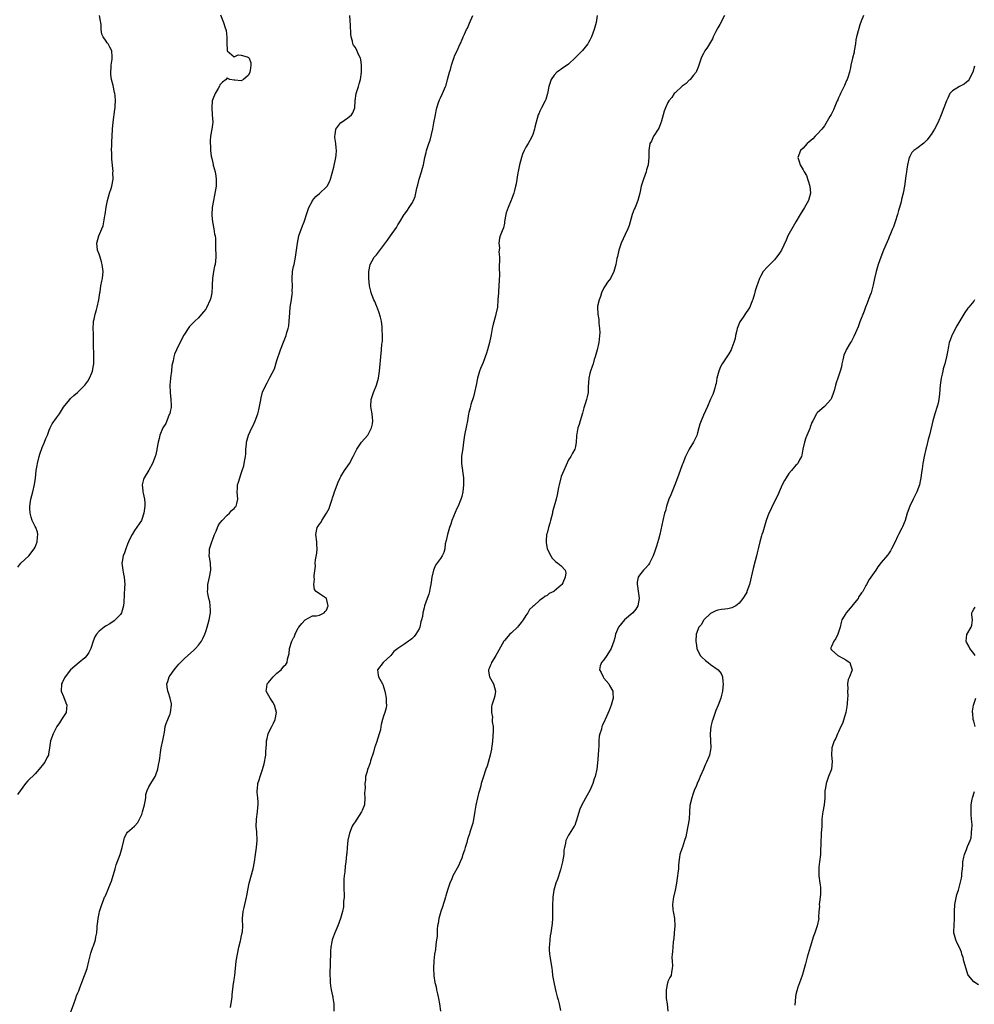
# Model space of a CAD drawing. Units: inches. Extents: x 2592000 to 2595000, y 1524000 to 1527000.
# Drawn here: x 2592909 to 2593177, y 1525215 to 1525492 of the extents above; entities that cross this region are included whole.
import ezdxf

# ---------------------------------------------------------------- set-up
doc = ezdxf.new("R2010")
doc.units = ezdxf.units.IN
doc.header["$MEASUREMENT"] = 0
doc.layers.add('LD25921524_10ft', color=63, linetype='Continuous')

msp = doc.modelspace()

# ---------------------------------------------------------------- linework, layer by layer
at = {"layer": 'LD25921524_10ft'}
for points, elevation in [([(2592965.17, 1525493.17), (2592966, 1525491), (2592966.51, 1525489.49), (2592966.69, 1525489), (2592966.76, 1525488.76), (2592966.91, 1525486.91), (2592966.89, 1525484.89), (2592967, 1525483.51), (2592967.05, 1525483.05), (2592969, 1525481.37), (2592970.11, 1525481.89), (2592971, 1525481.78), (2592972.67, 1525481.33), (2592973, 1525481.21), (2592973.17, 1525481), (2592973.64, 1525479.65), (2592973.73, 1525479), (2592973.53, 1525477.53), (2592973.41, 1525477), (2592973, 1525476.17), (2592971.65, 1525475), (2592971, 1525474.63), (2592969.19, 1525474.81), (2592969, 1525474.77), (2592967.81, 1525475), (2592967.23, 1525475.23), (2592967, 1525475.42), (2592966.71, 1525475), (2592965.75, 1525474.25), (2592965, 1525473.47), (2592964.86, 1525473.14), (2592964.47, 1525472.47), (2592963.66, 1525471), (2592963, 1525469.46), (2592962.84, 1525469), (2592962.68, 1525467), (2592962.85, 1525465), (2592962.95, 1525463), (2592962.74, 1525461), (2592962.38, 1525459), (2592962.23, 1525457.77), (2592962.21, 1525457), (2592962.32, 1525456.32), (2592962.35, 1525455), (2592962.56, 1525453.44), (2592962.73, 1525452.73), (2592963.09, 1525451.09), (2592963.12, 1525450.88), (2592963.61, 1525449), (2592963.84, 1525447.84), (2592963.93, 1525447), (2592963.9, 1525446.1), (2592963.9, 1525445), (2592963.51, 1525442.49), (2592963.19, 1525441), (2592962.84, 1525439), (2592962.71, 1525437), (2592962.72, 1525436.72), (2592962.89, 1525435), (2592963.28, 1525433), (2592963.48, 1525431.48), (2592963.62, 1525431), (2592963.73, 1525430.27), (2592963.74, 1525429), (2592963.7, 1525427.7), (2592963.78, 1525427), (2592963.85, 1525426.15), (2592963.83, 1525425), (2592963.64, 1525423), (2592963.47, 1525422.53), (2592963.21, 1525421), (2592962.91, 1525419), (2592962.8, 1525417.2), (2592962.82, 1525416.82), (2592962.73, 1525415), (2592962.41, 1525413.59), (2592962.29, 1525413), (2592961.22, 1525410.78), (2592961, 1525410.41), (2592960.36, 1525409.64), (2592959.79, 1525409), (2592959, 1525408), (2592957.93, 1525407), (2592957, 1525406.09), (2592956.47, 1525405.53), (2592956.03, 1525405), (2592955, 1525403.41), (2592954.77, 1525403), (2592952.8, 1525399), (2592952.23, 1525397.77), (2592952, 1525397), (2592951.82, 1525395.82), (2592951.48, 1525394.52), (2592951.33, 1525393), (2592951.1, 1525391.1), (2592951.07, 1525390.93), (2592950.92, 1525389), (2592950.97, 1525387), (2592951.22, 1525385), (2592951.29, 1525383.29), (2592951.29, 1525383), (2592951.25, 1525382.75), (2592951, 1525381.65), (2592950.87, 1525381), (2592950.75, 1525380.75), (2592950.04, 1525379), (2592949.77, 1525378.23), (2592948.94, 1525377), (2592948.09, 1525375), (2592947.94, 1525374.06), (2592947.61, 1525373), (2592947.26, 1525371), (2592947.2, 1525370.8), (2592946.84, 1525369.16), (2592946.79, 1525369), (2592945.98, 1525367), (2592945, 1525365.14), (2592943.68, 1525363), (2592943.5, 1525362.5), (2592943.1, 1525361), (2592943.33, 1525359.33), (2592943.33, 1525359), (2592943.37, 1525358.62), (2592943.79, 1525357), (2592943.91, 1525355.91), (2592943.91, 1525355), (2592943.62, 1525353), (2592943, 1525351.23), (2592942.89, 1525351), (2592941, 1525348.18), (2592940.27, 1525347), (2592939.84, 1525346.16), (2592939.29, 1525345), (2592939, 1525344.32), (2592938.48, 1525343), (2592938.16, 1525341.84), (2592937.77, 1525341), (2592937.47, 1525339.47), (2592937.41, 1525339), (2592937.64, 1525337), (2592937.89, 1525335.89), (2592938.05, 1525335), (2592938.21, 1525333), (2592938.16, 1525332.16), (2592938, 1525328), (2592937.91, 1525327), (2592937.32, 1525325), (2592937, 1525324.49), (2592935.56, 1525323), (2592935.25, 1525322.75), (2592934.05, 1525321.95), (2592933, 1525321.37), (2592932.77, 1525321.23), (2592932.46, 1525321), (2592931, 1525319.85), (2592930.31, 1525319), (2592929.79, 1525318.21), (2592929.33, 1525317), (2592928.67, 1525315), (2592928.15, 1525313.85), (2592927.56, 1525313), (2592927, 1525312.38), (2592925.42, 1525311), (2592922.99, 1525309), (2592921.43, 1525307), (2592921.28, 1525306.72), (2592920.65, 1525305.35), (2592920.46, 1525305), (2592920.29, 1525303), (2592921, 1525301.43), (2592921.66, 1525299.66), (2592921.93, 1525299), (2592921.88, 1525298.12), (2592921.71, 1525297), (2592920.46, 1525295), (2592919.91, 1525294.09), (2592919.13, 1525293), (2592918.09, 1525291), (2592917.35, 1525289), (2592917.08, 1525287.08), (2592916.79, 1525285.21), (2592916.73, 1525285), (2592916.43, 1525284.43), (2592915.72, 1525283), (2592915, 1525282.05), (2592914.5, 1525281.5), (2592914.11, 1525281), (2592913, 1525279.73), (2592911, 1525277.76), (2592910.28, 1525277), (2592908.08, 1525273.92)], 7900), ([(2592908.13, 1525337.87), (2592909.02, 1525338.98), (2592911.23, 1525341), (2592912.75, 1525343), (2592913, 1525343.5), (2592913.59, 1525345), (2592913.68, 1525346.32), (2592913.82, 1525347), (2592913.69, 1525347.69), (2592913.17, 1525349), (2592913, 1525349.26), (2592912.19, 1525351), (2592911.86, 1525351.86), (2592911.6, 1525353), (2592911.54, 1525354.46), (2592911.48, 1525355), (2592911.77, 1525357), (2592912.05, 1525357.95), (2592912.33, 1525359), (2592912.87, 1525361.13), (2592913.12, 1525362.88), (2592913.35, 1525365), (2592913.58, 1525366.42), (2592913.67, 1525367), (2592914.18, 1525369), (2592914.37, 1525369.63), (2592915, 1525371.46), (2592915.65, 1525373), (2592916, 1525374), (2592916.45, 1525375), (2592917, 1525376.39), (2592917.26, 1525377), (2592917.84, 1525378.16), (2592919, 1525379.84), (2592919.85, 1525381), (2592921, 1525382.86), (2592922.73, 1525385), (2592923, 1525385.29), (2592923.92, 1525386.08), (2592924.94, 1525387), (2592927.02, 1525389), (2592927.81, 1525390.19), (2592928.33, 1525391), (2592929, 1525392.53), (2592929.16, 1525393), (2592929.41, 1525394.59), (2592929.52, 1525395), (2592929.54, 1525395.54), (2592929.55, 1525397), (2592929.48, 1525398.52), (2592929.41, 1525399.41), (2592929.42, 1525401), (2592929.4, 1525403), (2592929.42, 1525403.42), (2592929.35, 1525405), (2592929.4, 1525406.6), (2592929.46, 1525407), (2592929.62, 1525407.62), (2592929.92, 1525409), (2592930.25, 1525410.25), (2592930.5, 1525411), (2592930.95, 1525413.05), (2592931.2, 1525415), (2592931.26, 1525415.26), (2592931.52, 1525417), (2592931.74, 1525418.26), (2592931.94, 1525419), (2592932.13, 1525421), (2592931.87, 1525423), (2592931.72, 1525423.72), (2592931.28, 1525425), (2592931, 1525425.87), (2592930.56, 1525427), (2592930.35, 1525429), (2592930.94, 1525431), (2592931.8, 1525433), (2592932.13, 1525433.87), (2592932.37, 1525435), (2592932.63, 1525436.63), (2592932.71, 1525437), (2592933, 1525439.08), (2592933.4, 1525441), (2592933.96, 1525443), (2592934.37, 1525444.37), (2592934.59, 1525445), (2592934.94, 1525447), (2592934.91, 1525448.91), (2592934.93, 1525449.07), (2592934.62, 1525452.62), (2592934.6, 1525453), (2592934.55, 1525454.55), (2592934.51, 1525455), (2592934.57, 1525456.57), (2592934.56, 1525457), (2592934.57, 1525457.43), (2592934.69, 1525459), (2592934.81, 1525461), (2592934.95, 1525463), (2592935.46, 1525466.54), (2592935.54, 1525467), (2592935.54, 1525467.54), (2592935.61, 1525469), (2592935.5, 1525470.5), (2592935.43, 1525471), (2592935.35, 1525471.35), (2592935, 1525473.27), (2592934.53, 1525475), (2592934.35, 1525476.35), (2592934.31, 1525477), (2592934.41, 1525478.41), (2592934.43, 1525479), (2592934.68, 1525480.68), (2592934.7, 1525481), (2592934.65, 1525481.35), (2592934.6, 1525483), (2592934.07, 1525484.07), (2592933.56, 1525485), (2592933.3, 1525485.3), (2592933, 1525485.78), (2592932.12, 1525487), (2592931.77, 1525487.77), (2592931.59, 1525489), (2592931.61, 1525490.39), (2592931.52, 1525491), (2592931.39, 1525491.39), (2592931.15, 1525493)], 7910), ([(2592922.41, 1525211), (2592923.89, 1525215), (2592924.39, 1525216.39), (2592924.68, 1525217.32), (2592925, 1525218.16), (2592925.26, 1525218.74), (2592925.56, 1525219.56), (2592926.14, 1525221), (2592926.92, 1525223), (2592927.63, 1525225), (2592928.16, 1525227), (2592928.7, 1525229.3), (2592929.24, 1525231), (2592929.39, 1525231.39), (2592929.95, 1525233), (2592930.13, 1525233.87), (2592930.4, 1525235), (2592930.44, 1525236.44), (2592930.47, 1525237), (2592930.55, 1525237.45), (2592930.7, 1525239), (2592931, 1525240.42), (2592931.15, 1525241), (2592931.56, 1525242.44), (2592931.74, 1525243), (2592932.21, 1525244.21), (2592932.55, 1525245), (2592932.74, 1525245.26), (2592933, 1525245.93), (2592933.49, 1525247), (2592933.74, 1525247.74), (2592934.5, 1525249.5), (2592935.52, 1525253), (2592935.82, 1525254.18), (2592936.94, 1525257.06), (2592937.5, 1525259), (2592937.92, 1525261), (2592938.19, 1525261.81), (2592938.76, 1525263), (2592939, 1525263.32), (2592941, 1525264.99), (2592941.93, 1525266.07), (2592942.36, 1525267), (2592943, 1525268.27), (2592943.21, 1525269), (2592943.61, 1525270.39), (2592943.73, 1525271), (2592943.96, 1525271.96), (2592944.11, 1525273), (2592944.13, 1525273.87), (2592944.55, 1525275), (2592945, 1525276.07), (2592945.53, 1525277), (2592946.81, 1525279), (2592947, 1525279.42), (2592947.52, 1525281), (2592947.72, 1525282.28), (2592947.9, 1525283), (2592948.08, 1525284.08), (2592948.14, 1525285), (2592948.24, 1525285.76), (2592948.44, 1525287), (2592948.93, 1525289.07), (2592949.33, 1525291), (2592949.37, 1525291.37), (2592949.62, 1525293), (2592949.87, 1525293.87), (2592950.32, 1525295), (2592951, 1525296.63), (2592951.12, 1525297), (2592951.39, 1525299), (2592951.39, 1525299.39), (2592951.02, 1525301), (2592950.5, 1525302.5), (2592950.3, 1525303), (2592950.15, 1525304.15), (2592950.09, 1525305), (2592950.35, 1525305.65), (2592950.76, 1525307), (2592951, 1525307.38), (2592952.12, 1525309), (2592952.52, 1525309.48), (2592953.45, 1525310.55), (2592953.88, 1525311), (2592955, 1525312.12), (2592955.92, 1525313), (2592957.56, 1525314.44), (2592958.15, 1525315), (2592959, 1525315.91), (2592959.8, 1525317), (2592960.23, 1525317.77), (2592960.74, 1525319), (2592961, 1525319.74), (2592961.39, 1525321), (2592961.96, 1525323), (2592962.33, 1525325), (2592962.3, 1525325.7), (2592962.29, 1525327), (2592962.12, 1525328.12), (2592961.89, 1525329), (2592961.6, 1525330.4), (2592961.54, 1525331), (2592961.59, 1525331.59), (2592961.62, 1525333), (2592961.85, 1525334.15), (2592962.06, 1525335), (2592962.4, 1525337), (2592962.31, 1525339), (2592962.15, 1525340.15), (2592962, 1525341), (2592962.02, 1525341.98), (2592962.07, 1525343), (2592962.7, 1525345), (2592963, 1525345.71), (2592963.49, 1525347), (2592963.92, 1525347.92), (2592964.33, 1525349), (2592964.49, 1525349.51), (2592965, 1525350.25), (2592965.58, 1525351), (2592967, 1525352.43), (2592967.67, 1525353), (2592968.26, 1525353.74), (2592969, 1525354.37), (2592969.25, 1525354.75), (2592969.54, 1525355), (2592969.77, 1525355.77), (2592970.06, 1525357), (2592969.88, 1525359), (2592969.94, 1525359.94), (2592969.97, 1525361), (2592970.24, 1525361.76), (2592970.56, 1525363), (2592971, 1525364.19), (2592971.25, 1525365), (2592971.69, 1525366.31), (2592971.85, 1525367), (2592971.99, 1525367.99), (2592972.18, 1525369), (2592972.25, 1525369.75), (2592972.29, 1525371), (2592972.42, 1525372.42), (2592972.49, 1525373), (2592973.03, 1525375), (2592973.93, 1525377), (2592974.32, 1525377.68), (2592974.87, 1525379), (2592975.64, 1525381), (2592975.94, 1525382.06), (2592976.15, 1525383), (2592976.41, 1525384.41), (2592976.58, 1525385.42), (2592977, 1525387.1), (2592977.9, 1525389), (2592978.32, 1525389.68), (2592979, 1525391.17), (2592980.34, 1525393.66), (2592981, 1525395.98), (2592982.03, 1525399), (2592982.88, 1525401.12), (2592983.47, 1525402.53), (2592983.64, 1525403), (2592983.84, 1525403.84), (2592984.18, 1525405), (2592984.33, 1525405.67), (2592984.44, 1525407), (2592984.61, 1525409.39), (2592984.78, 1525411), (2592985.11, 1525413), (2592985.35, 1525414.65), (2592985.37, 1525415), (2592985.34, 1525415.34), (2592985.36, 1525417), (2592985.32, 1525418.68), (2592985.3, 1525419), (2592985.45, 1525421), (2592985.73, 1525422.43), (2592985.84, 1525423), (2592986.26, 1525425), (2592986.55, 1525427), (2592986.79, 1525429), (2592987.21, 1525431), (2592988.19, 1525433.81), (2592988.7, 1525435), (2592989.54, 1525437.54), (2592989.99, 1525439), (2592991, 1525440.88), (2592991.07, 1525441), (2592991.95, 1525442.05), (2592993, 1525442.88), (2592995, 1525444.83), (2592995.13, 1525445), (2592995.77, 1525446.23), (2592996.07, 1525447), (2592997, 1525450.32), (2592997.63, 1525453), (2592997.67, 1525453.67), (2592997.78, 1525455), (2592997.73, 1525455.73), (2592997.57, 1525457), (2592997.29, 1525458.71), (2592997.28, 1525459), (2592997.41, 1525459.41), (2592997.57, 1525461), (2592999, 1525462.86), (2592999.07, 1525462.93), (2593001, 1525464.19), (2593002.03, 1525465), (2593002.42, 1525465.58), (2593002.92, 1525467), (2593003.05, 1525469), (2593003.32, 1525471), (2593003.93, 1525473), (2593004.2, 1525473.8), (2593004.52, 1525475), (2593004.8, 1525477), (2593004.84, 1525479), (2593004.62, 1525480.62), (2593004.51, 1525481), (2593003.97, 1525482.03), (2593003.4, 1525483.4), (2593003, 1525484.06), (2593002.6, 1525484.6), (2593002.39, 1525485), (2593002.28, 1525485.72), (2593001.94, 1525487), (2593001.81, 1525487.81), (2593001.72, 1525490.28), (2593001.58, 1525491.58), (2593001.54, 1525493)], 7890), ([(2592968.01, 1525213.99), (2592968.36, 1525216.36), (2592968.42, 1525217), (2592968.41, 1525217.59), (2592968.85, 1525220.85), (2592968.87, 1525221.13), (2592969, 1525221.89), (2592969.14, 1525223), (2592969.6, 1525227), (2592969.9, 1525229), (2592970.31, 1525231), (2592970.78, 1525232.78), (2592970.85, 1525233.15), (2592971, 1525233.76), (2592971.25, 1525235), (2592971.3, 1525235.3), (2592971.39, 1525237), (2592971.31, 1525238.68), (2592971.33, 1525239), (2592971.54, 1525241), (2592971.85, 1525242.15), (2592972.48, 1525245), (2592972.54, 1525245.46), (2592972.81, 1525247), (2592973.22, 1525249), (2592974.31, 1525253), (2592974.68, 1525255), (2592974.95, 1525257.05), (2592975.27, 1525259), (2592975.47, 1525261), (2592975.37, 1525263.37), (2592975.22, 1525265), (2592975.25, 1525266.75), (2592975.27, 1525267), (2592975.53, 1525269), (2592975.64, 1525270.36), (2592975.72, 1525271), (2592975.72, 1525271.72), (2592975.65, 1525273), (2592975.49, 1525274.51), (2592975.48, 1525275), (2592975.55, 1525275.55), (2592975.65, 1525277), (2592975.99, 1525278.01), (2592976.3, 1525279), (2592977, 1525280.94), (2592977.44, 1525282.56), (2592977.89, 1525285), (2592977.95, 1525286.05), (2592978.03, 1525287), (2592978.06, 1525288.06), (2592978.11, 1525289), (2592978.32, 1525289.68), (2592978.58, 1525291), (2592979, 1525291.97), (2592979.55, 1525293), (2592980.04, 1525293.96), (2592980.51, 1525295), (2592980.88, 1525297), (2592980.37, 1525299), (2592979.88, 1525299.88), (2592979.15, 1525301), (2592978.01, 1525303), (2592978.14, 1525304.14), (2592978.3, 1525305), (2592978.62, 1525305.38), (2592979, 1525305.9), (2592979.52, 1525306.48), (2592979.94, 1525307), (2592981, 1525308.02), (2592982.21, 1525309), (2592983, 1525309.97), (2592983.51, 1525310.49), (2592983.87, 1525311), (2592984, 1525312), (2592984.47, 1525313.53), (2592984.56, 1525315), (2592985.25, 1525317), (2592985.73, 1525317.95), (2592985.84, 1525318.16), (2592986.16, 1525319), (2592987, 1525320.75), (2592987.18, 1525321), (2592988.02, 1525321.98), (2592989, 1525322.99), (2592991, 1525324.17), (2592992.16, 1525324.16), (2592993, 1525324.31), (2592994.31, 1525325), (2592994.59, 1525325.41), (2592995, 1525325.72), (2592995.4, 1525327), (2592995.37, 1525327.37), (2592995.01, 1525329), (2592994.93, 1525329.07), (2592993, 1525330.33), (2592992.07, 1525331), (2592991.57, 1525331.57), (2592991.36, 1525333), (2592991.55, 1525334.45), (2592991.51, 1525335), (2592991.5, 1525335.5), (2592991.83, 1525338.17), (2592991.81, 1525339), (2592991.86, 1525339.86), (2592992.21, 1525341.79), (2592992.32, 1525343), (2592992.25, 1525344.25), (2592992.23, 1525345), (2592991.97, 1525347), (2592992.38, 1525349), (2592992.65, 1525349.35), (2592993, 1525349.89), (2592993.46, 1525350.54), (2592993.7, 1525351), (2592994.99, 1525353), (2592995.7, 1525354.3), (2592995.94, 1525355), (2592996.59, 1525357), (2592996.68, 1525357.32), (2592997, 1525358.36), (2592997.23, 1525359), (2592998.27, 1525361.73), (2592998.82, 1525363), (2592999, 1525363.34), (2593000.03, 1525365), (2593001, 1525366.37), (2593001.41, 1525367), (2593002.48, 1525369), (2593002.66, 1525369.34), (2593003, 1525370.12), (2593003.46, 1525371), (2593004.85, 1525373), (2593006.63, 1525375), (2593007, 1525375.67), (2593007.67, 1525377), (2593007.89, 1525378.11), (2593007.97, 1525379), (2593007.92, 1525379.92), (2593007.79, 1525381), (2593007.52, 1525382.48), (2593007.46, 1525383), (2593007.53, 1525385), (2593007.92, 1525386.08), (2593008.2, 1525387), (2593009.03, 1525389), (2593009.59, 1525391), (2593009.91, 1525393), (2593010.01, 1525393.99), (2593010.22, 1525397), (2593010.42, 1525399), (2593010.55, 1525400.55), (2593010.69, 1525401.31), (2593010.73, 1525403), (2593010.66, 1525404.66), (2593010.66, 1525405), (2593010.6, 1525405.4), (2593010.39, 1525407), (2593010.15, 1525408.15), (2593009.68, 1525409.68), (2593009.11, 1525411.11), (2593009, 1525411.34), (2593008.53, 1525412.53), (2593008.3, 1525413), (2593007.8, 1525414.2), (2593007.5, 1525415), (2593007.42, 1525415.42), (2593007.03, 1525417), (2593006.9, 1525419), (2593006.92, 1525421), (2593007.29, 1525423), (2593008.42, 1525425), (2593009, 1525425.72), (2593009.59, 1525426.41), (2593011, 1525428.34), (2593012.17, 1525429.83), (2593012.95, 1525431), (2593014.64, 1525433.36), (2593015, 1525434.13), (2593015.37, 1525434.63), (2593015.59, 1525435), (2593016.84, 1525437), (2593017, 1525437.23), (2593017.79, 1525438.21), (2593018.26, 1525439), (2593019, 1525440.12), (2593019.44, 1525441), (2593019.92, 1525442.08), (2593020.13, 1525443), (2593020.41, 1525444.41), (2593020.67, 1525445.33), (2593021.07, 1525447), (2593021.69, 1525449), (2593021.96, 1525450.04), (2593022.23, 1525451), (2593022.66, 1525453), (2593023, 1525454.46), (2593023.14, 1525455), (2593023.78, 1525457), (2593024.12, 1525457.88), (2593024.88, 1525461.12), (2593025.19, 1525462.81), (2593025.58, 1525465), (2593025.82, 1525466.18), (2593026.02, 1525467), (2593026.51, 1525468.51), (2593026.65, 1525469), (2593026.74, 1525469.26), (2593027, 1525469.85), (2593027.56, 1525471), (2593028.43, 1525473), (2593028.58, 1525473.42), (2593029, 1525474.99), (2593029.57, 1525477), (2593029.83, 1525477.83), (2593030.15, 1525479), (2593030.7, 1525480.7), (2593030.83, 1525481.17), (2593031, 1525481.65), (2593031.68, 1525483), (2593032.16, 1525484.16), (2593032.55, 1525485), (2593032.71, 1525485.29), (2593033, 1525486.01), (2593033.31, 1525486.69), (2593033.41, 1525487), (2593033.75, 1525487.75), (2593034.37, 1525489), (2593034.61, 1525489.39), (2593035, 1525490.31), (2593035.22, 1525490.78), (2593036.15, 1525493)], 7880), ([(2593071.13, 1525493), (2593070.77, 1525491), (2593070.23, 1525489), (2593069.48, 1525487), (2593069, 1525486.05), (2593068.64, 1525485.36), (2593068.43, 1525485), (2593067, 1525483.16), (2593066.86, 1525483), (2593065, 1525481.15), (2593063, 1525479.3), (2593061, 1525477.85), (2593060.46, 1525477.54), (2593059.77, 1525477), (2593059, 1525476.21), (2593058.15, 1525475), (2593057.84, 1525474.16), (2593057.47, 1525473), (2593057.1, 1525471), (2593056.64, 1525469.36), (2593056.51, 1525469), (2593055.48, 1525467), (2593055, 1525466.12), (2593054.66, 1525465.34), (2593054.54, 1525465), (2593053.96, 1525463), (2593053.59, 1525461.59), (2593053.47, 1525461), (2593053, 1525459.54), (2593052.79, 1525459), (2593052.2, 1525457.8), (2593051.66, 1525457), (2593051, 1525455.91), (2593050.53, 1525455), (2593050.05, 1525453.95), (2593049.77, 1525453), (2593049.23, 1525451), (2593048.88, 1525449.12), (2593048.77, 1525448.77), (2593048.33, 1525445.67), (2593048.12, 1525445), (2593047.81, 1525443.81), (2593047.63, 1525443), (2593047.48, 1525442.52), (2593047, 1525441.24), (2593046.94, 1525441.06), (2593046.06, 1525439), (2593045.53, 1525437.53), (2593045.38, 1525437), (2593045.07, 1525435.07), (2593045.07, 1525434.93), (2593045, 1525434.61), (2593044.77, 1525433.23), (2593044.38, 1525432.38), (2593043.83, 1525431), (2593043.62, 1525430.38), (2593043.4, 1525429), (2593043.63, 1525427.63), (2593043.54, 1525427), (2593043.45, 1525426.55), (2593043.59, 1525425), (2593043.61, 1525423.61), (2593043.53, 1525423), (2593043.49, 1525422.51), (2593043.61, 1525419.61), (2593043.56, 1525419), (2593043.49, 1525418.51), (2593043.46, 1525417), (2593043.34, 1525415.34), (2593043.3, 1525415), (2593043.19, 1525413), (2593043.03, 1525411), (2593042.64, 1525409), (2593042.52, 1525408.52), (2593041.86, 1525406.14), (2593041.59, 1525405), (2593041.25, 1525403.25), (2593041.18, 1525402.82), (2593040.81, 1525401), (2593040.26, 1525399), (2593039.97, 1525398.03), (2593039.6, 1525397), (2593039, 1525395.4), (2593038.27, 1525393.73), (2593038, 1525393), (2593037.61, 1525391.61), (2593037.4, 1525391), (2593037.02, 1525389.02), (2593036.59, 1525387), (2593036.27, 1525385.73), (2593035.57, 1525383.57), (2593035.43, 1525383), (2593035.36, 1525382.64), (2593035, 1525381.33), (2593034.92, 1525381), (2593034.59, 1525379), (2593034.34, 1525377.66), (2593033.8, 1525375), (2593033.5, 1525373), (2593033.28, 1525371.28), (2593032.95, 1525369), (2593032.91, 1525367), (2593033.49, 1525363), (2593033.53, 1525361), (2593033.3, 1525359), (2593033, 1525357.67), (2593032.86, 1525357.14), (2593032.7, 1525356.7), (2593032.01, 1525355), (2593031.67, 1525354.33), (2593030.26, 1525351), (2593029.91, 1525349.91), (2593029.54, 1525349), (2593028.96, 1525347), (2593028.65, 1525345.35), (2593028.37, 1525344.37), (2593028.21, 1525343), (2593027.99, 1525342.01), (2593027.48, 1525341), (2593027, 1525340.25), (2593025.63, 1525338.37), (2593025.02, 1525337), (2593024.57, 1525335), (2593024.36, 1525333.64), (2593024.3, 1525333), (2593024.12, 1525332.12), (2593023.93, 1525331), (2593023.74, 1525330.26), (2593023.29, 1525329), (2593022.53, 1525327), (2593022.45, 1525326.45), (2593022.04, 1525325), (2593021.98, 1525323.98), (2593021.72, 1525323), (2593021.51, 1525322.49), (2593021.21, 1525321), (2593021, 1525320.54), (2593020.12, 1525319), (2593019.63, 1525318.37), (2593019, 1525317.67), (2593018.56, 1525317.44), (2593017.99, 1525317), (2593017, 1525316.29), (2593015.03, 1525314.98), (2593013.91, 1525314.09), (2593013.02, 1525313), (2593010.86, 1525311), (2593009.33, 1525309), (2593009.49, 1525307.49), (2593009.57, 1525307), (2593010.73, 1525305), (2593010.81, 1525304.81), (2593011.4, 1525303), (2593011.51, 1525302.49), (2593011.72, 1525301), (2593011.72, 1525299.72), (2593011.83, 1525299), (2593011.73, 1525298.27), (2593011.41, 1525297), (2593011, 1525295.9), (2593010.74, 1525295), (2593010.38, 1525293.62), (2593010.29, 1525293), (2593010.11, 1525292.11), (2593009.81, 1525291), (2593009, 1525288.54), (2593008.47, 1525287), (2593008.16, 1525285.84), (2593007.35, 1525283.35), (2593007.21, 1525282.79), (2593006.65, 1525281.35), (2593006.53, 1525281), (2593006.36, 1525280.36), (2593005.96, 1525279), (2593005.9, 1525277.9), (2593005.72, 1525277), (2593005.83, 1525275.83), (2593005.74, 1525275), (2593005.7, 1525274.3), (2593005.79, 1525273), (2593005.61, 1525271), (2593005, 1525269.38), (2593004.82, 1525269), (2593003.47, 1525267), (2593003.3, 1525266.7), (2593003, 1525266.21), (2593002.5, 1525265.5), (2593002.23, 1525265), (2593001.45, 1525263), (2593001, 1525261.06), (2593000.76, 1525259), (2593000.64, 1525257.36), (2593000.59, 1525257), (2593000.41, 1525255), (2593000.24, 1525253.76), (2593000.14, 1525252.14), (2592999.97, 1525251), (2592999.87, 1525250.13), (2592999.81, 1525249), (2592999.81, 1525247.81), (2592999.82, 1525247), (2592999.89, 1525246.11), (2592999.89, 1525245), (2592999.79, 1525243.79), (2592999.79, 1525243), (2592999.72, 1525242.28), (2592999.47, 1525241), (2592998.91, 1525239), (2592998.18, 1525237), (2592997.3, 1525235), (2592996.65, 1525233.35), (2592996.56, 1525233), (2592996.48, 1525232.48), (2592996.19, 1525231), (2592996.11, 1525229.89), (2592995.99, 1525226.01), (2592995.89, 1525223.89), (2592995.89, 1525223), (2592995.96, 1525222.04), (2592995.98, 1525221), (2592996.08, 1525220.08), (2592996.29, 1525219), (2592996.7, 1525217.3), (2592996.74, 1525217), (2592996.74, 1525216.74), (2592997.06, 1525215), (2592997.03, 1525213)], 7870), ([(2593106.95, 1525493), (2593105.57, 1525490.43), (2593105, 1525489.47), (2593104.44, 1525488.44), (2593103.74, 1525487), (2593103.54, 1525486.46), (2593102.69, 1525485), (2593102.11, 1525484.11), (2593101.42, 1525483), (2593101, 1525482.26), (2593100.57, 1525481.43), (2593100.38, 1525481), (2593099.67, 1525479), (2593099.55, 1525478.45), (2593099, 1525477.29), (2593098.92, 1525477.08), (2593098.22, 1525476.22), (2593097.3, 1525475), (2593097.15, 1525474.85), (2593097, 1525474.76), (2593096.12, 1525473.88), (2593095, 1525473.13), (2593093, 1525471.23), (2593092.8, 1525471), (2593092.06, 1525469.94), (2593091.27, 1525469), (2593091, 1525468.56), (2593090.29, 1525467), (2593089.96, 1525466.04), (2593089.7, 1525465), (2593089.06, 1525462.94), (2593089, 1525462.82), (2593088.54, 1525461.46), (2593088.22, 1525461), (2593087, 1525459.12), (2593086.9, 1525459), (2593086.37, 1525457.63), (2593085.94, 1525457), (2593085.69, 1525455.69), (2593085.64, 1525455), (2593085.61, 1525453.61), (2593085.64, 1525453), (2593085.45, 1525451), (2593085, 1525449.56), (2593084.85, 1525449), (2593084.11, 1525447), (2593083.48, 1525445), (2593083.07, 1525443), (2593082.57, 1525441), (2593081.75, 1525439), (2593081.52, 1525438.48), (2593080.94, 1525437.06), (2593080.35, 1525435), (2593080.07, 1525433.93), (2593079.72, 1525433), (2593079, 1525431.35), (2593077.88, 1525429), (2593077.18, 1525427), (2593076.8, 1525425.2), (2593076.65, 1525424.65), (2593076.34, 1525423), (2593075.8, 1525421), (2593074.82, 1525419), (2593074.03, 1525417.97), (2593073.39, 1525417), (2593073, 1525416.36), (2593072.34, 1525415), (2593072.04, 1525413.96), (2593071.64, 1525413), (2593071.23, 1525411.23), (2593071.2, 1525411), (2593071.24, 1525409), (2593071.52, 1525407.51), (2593071.54, 1525407), (2593071.53, 1525406.47), (2593071.73, 1525405), (2593071.81, 1525403.81), (2593071.54, 1525401), (2593071.06, 1525398.94), (2593070.5, 1525397), (2593070.23, 1525396.23), (2593069.93, 1525395), (2593069.7, 1525394.3), (2593069.21, 1525393), (2593069, 1525392.29), (2593068.74, 1525391), (2593068.58, 1525388.58), (2593068.52, 1525387), (2593068.28, 1525385.72), (2593068.12, 1525385), (2593067.76, 1525383.76), (2593067.39, 1525382.61), (2593067, 1525381.15), (2593066.32, 1525379), (2593066.03, 1525377.97), (2593065.67, 1525377), (2593065.34, 1525375.34), (2593065.3, 1525375), (2593065.3, 1525374.7), (2593065.22, 1525373), (2593065, 1525371.78), (2593064.8, 1525371), (2593064.12, 1525369.88), (2593063.66, 1525369), (2593063, 1525368), (2593061.69, 1525365), (2593061, 1525363.36), (2593060.89, 1525363), (2593060.38, 1525361), (2593060.21, 1525360.21), (2593059.81, 1525358.19), (2593059.52, 1525357), (2593058.58, 1525353.42), (2593058.51, 1525353), (2593058, 1525351), (2593057.82, 1525350.18), (2593057.41, 1525349), (2593057, 1525347.41), (2593056.88, 1525347), (2593056.76, 1525345.24), (2593056.72, 1525345), (2593056.75, 1525344.75), (2593057.04, 1525343), (2593058.03, 1525341), (2593058.41, 1525340.41), (2593059.39, 1525339.39), (2593060.04, 1525339), (2593061, 1525338.18), (2593062.06, 1525337), (2593062.24, 1525336.24), (2593062.14, 1525335), (2593061.47, 1525333.47), (2593061.2, 1525333), (2593061, 1525332.76), (2593059, 1525331.07), (2593058.9, 1525331), (2593057.6, 1525330.4), (2593057, 1525329.9), (2593056.39, 1525329.61), (2593055.69, 1525329), (2593055, 1525328.56), (2593053.26, 1525327), (2593053, 1525326.78), (2593052.09, 1525325.91), (2593051.56, 1525325), (2593051, 1525324.23), (2593050.25, 1525323), (2593049.69, 1525322.31), (2593049, 1525321.34), (2593048.7, 1525321), (2593047, 1525319.4), (2593046.52, 1525319), (2593045, 1525317.22), (2593044.8, 1525317), (2593043.47, 1525314.53), (2593043, 1525313.7), (2593042.64, 1525313), (2593042.02, 1525312.02), (2593041.41, 1525311), (2593041.31, 1525310.69), (2593041, 1525310.07), (2593040.7, 1525309.3), (2593040.52, 1525309), (2593040.56, 1525308.56), (2593040.82, 1525307), (2593041.94, 1525305), (2593042.48, 1525303), (2593042.31, 1525301.69), (2593042.14, 1525301), (2593041.46, 1525299), (2593041.38, 1525298.63), (2593041.34, 1525297), (2593041.63, 1525295.63), (2593041.61, 1525295), (2593041.61, 1525294.38), (2593041.8, 1525293), (2593041.81, 1525291.81), (2593041.79, 1525290.21), (2593041.67, 1525289), (2593041.45, 1525287.45), (2593041.42, 1525287), (2593041.36, 1525286.64), (2593040.97, 1525285), (2593040.13, 1525281.86), (2593039.8, 1525281), (2593039, 1525278.71), (2593038.5, 1525277), (2593038.34, 1525276.34), (2593037.96, 1525275), (2593037.76, 1525274.24), (2593037.47, 1525273), (2593037, 1525270.9), (2593036.73, 1525269.27), (2593036.56, 1525268.56), (2593036.12, 1525265.88), (2593035.29, 1525263.29), (2593035.17, 1525262.83), (2593034.67, 1525261.33), (2593034.43, 1525260.43), (2593033.99, 1525259), (2593033.74, 1525258.26), (2593033.36, 1525257), (2593033, 1525255.98), (2593032.61, 1525255), (2593032.11, 1525253.89), (2593030.49, 1525251), (2593030.19, 1525250.19), (2593029.65, 1525249), (2593029, 1525246.97), (2593028.56, 1525245.44), (2593028.45, 1525245), (2593027.64, 1525242.36), (2593027.15, 1525241), (2593026.53, 1525239), (2593026.33, 1525237.67), (2593026.18, 1525237), (2593026.09, 1525236.09), (2593026.06, 1525235), (2593026.06, 1525233.94), (2593025.93, 1525233), (2593025.7, 1525231.7), (2593025.63, 1525230.37), (2593025.35, 1525229), (2593025.15, 1525227.15), (2593025.08, 1525225), (2593025.13, 1525223.13), (2593025.12, 1525222.88), (2593025.41, 1525221), (2593025.83, 1525219.83), (2593025.92, 1525219), (2593026.16, 1525217.84), (2593026.4, 1525217), (2593026.5, 1525216.5), (2593026.74, 1525215), (2593026.99, 1525213.01)], 7860), ([(2593146.03, 1525493), (2593145.39, 1525491.39), (2593145, 1525490.36), (2593144.65, 1525489.35), (2593144.05, 1525487), (2593143.89, 1525486.11), (2593143.74, 1525485), (2593143.4, 1525483), (2593143.34, 1525482.66), (2593142.93, 1525481), (2593142.48, 1525479), (2593142.35, 1525478.36), (2593142.03, 1525477), (2593141.57, 1525475.57), (2593141.37, 1525475), (2593141.26, 1525474.74), (2593141, 1525474.19), (2593140.66, 1525473.34), (2593140, 1525472), (2593139.54, 1525471), (2593139.39, 1525470.61), (2593139, 1525469.83), (2593138.75, 1525469.25), (2593138.62, 1525469), (2593138.31, 1525468.31), (2593137.55, 1525466.45), (2593136.89, 1525465.11), (2593136.55, 1525464.55), (2593135.43, 1525462.57), (2593135, 1525461.96), (2593134.26, 1525461), (2593133, 1525459.58), (2593132.4, 1525459), (2593131.72, 1525458.28), (2593130.65, 1525457.35), (2593130.21, 1525457), (2593129, 1525455.67), (2593128.3, 1525455), (2593127.57, 1525453), (2593127.95, 1525451.95), (2593128.17, 1525451), (2593129, 1525449.6), (2593129.25, 1525449.25), (2593129.34, 1525449), (2593130.02, 1525448.02), (2593130.96, 1525445), (2593131.09, 1525443), (2593130.53, 1525441), (2593129.44, 1525439), (2593128.24, 1525437), (2593127, 1525434.99), (2593125.82, 1525433), (2593124.75, 1525431), (2593124.24, 1525429.76), (2593122.95, 1525427), (2593122.18, 1525425.82), (2593121.58, 1525425), (2593121, 1525424.3), (2593119, 1525422.32), (2593117.8, 1525421), (2593117, 1525419.6), (2593116.73, 1525419), (2593116.31, 1525417.69), (2593116.02, 1525417), (2593115.52, 1525415.52), (2593115.32, 1525414.68), (2593114.9, 1525413.1), (2593114.72, 1525412.72), (2593114.03, 1525411), (2593113.62, 1525410.38), (2593112.85, 1525409.15), (2593112.19, 1525408.19), (2593111.18, 1525406.82), (2593111, 1525406.4), (2593110.52, 1525405), (2593110.38, 1525404.38), (2593110.04, 1525403), (2593109.87, 1525402.13), (2593109.55, 1525401), (2593109, 1525399.48), (2593108.8, 1525399), (2593108.17, 1525397.82), (2593107, 1525396.19), (2593106.24, 1525395), (2593105.81, 1525394.19), (2593105.31, 1525393), (2593104.8, 1525391), (2593104.53, 1525389.47), (2593104.42, 1525389), (2593104.16, 1525388.16), (2593103.84, 1525387), (2593103.6, 1525386.4), (2593103, 1525385.05), (2593102.16, 1525383), (2593101, 1525380.57), (2593100.33, 1525379), (2593099.97, 1525378.03), (2593099.71, 1525377), (2593099.21, 1525375.21), (2593099.1, 1525374.9), (2593098.48, 1525373.52), (2593098.21, 1525373), (2593096.97, 1525371), (2593095.9, 1525369), (2593095.18, 1525367), (2593095, 1525366.61), (2593094.43, 1525365), (2593093.66, 1525363), (2593092.97, 1525361.03), (2593091.78, 1525358.22), (2593091.23, 1525357), (2593090.62, 1525355), (2593090.3, 1525353.7), (2593090.07, 1525353), (2593089.56, 1525351), (2593088.72, 1525347), (2593088.39, 1525345.61), (2593087.79, 1525343.79), (2593087.42, 1525342.58), (2593086.84, 1525341), (2593086.66, 1525340.66), (2593085.83, 1525339), (2593085.5, 1525338.5), (2593084.56, 1525337.44), (2593084.14, 1525337), (2593083, 1525335.63), (2593082.62, 1525335), (2593082.34, 1525333.66), (2593082.34, 1525333), (2593082.47, 1525332.47), (2593082.93, 1525329), (2593082.54, 1525327), (2593081.95, 1525326.05), (2593081.09, 1525325), (2593078.82, 1525323), (2593077.12, 1525321), (2593076.27, 1525319), (2593076.05, 1525317.95), (2593075.77, 1525317), (2593075.03, 1525315), (2593073.83, 1525313), (2593073, 1525311.8), (2593072.33, 1525311), (2593071.95, 1525310.05), (2593071.77, 1525309), (2593072.26, 1525308.26), (2593072.74, 1525307), (2593073, 1525306.63), (2593074.35, 1525305), (2593074.56, 1525304.56), (2593075.47, 1525303), (2593075.52, 1525302.48), (2593075.6, 1525301), (2593075.05, 1525299), (2593074.49, 1525297.51), (2593073.35, 1525295), (2593073.22, 1525294.78), (2593072.59, 1525293.41), (2593072.45, 1525293), (2593072.27, 1525292.27), (2593071.82, 1525291), (2593071.66, 1525290.34), (2593071.54, 1525289), (2593071.52, 1525287.52), (2593071.44, 1525286.57), (2593071.38, 1525285), (2593071.2, 1525282.8), (2593070.98, 1525281.02), (2593070.55, 1525279), (2593070.29, 1525278.29), (2593069.86, 1525277), (2593069, 1525275.05), (2593068.29, 1525273.71), (2593066.79, 1525271), (2593066.22, 1525269.78), (2593065.59, 1525267.59), (2593065.3, 1525266.7), (2593065, 1525265.82), (2593064.77, 1525265.23), (2593064.63, 1525265), (2593063.19, 1525262.8), (2593063, 1525262.47), (2593062.25, 1525261), (2593062.19, 1525260.19), (2593061.89, 1525259), (2593061.75, 1525258.25), (2593061.68, 1525257), (2593061.33, 1525255), (2593060.88, 1525253.12), (2593060.74, 1525252.74), (2593059.91, 1525250.09), (2593059.45, 1525249), (2593058.93, 1525247), (2593058.67, 1525245), (2593058.65, 1525244.65), (2593058.58, 1525243), (2593058.57, 1525241.43), (2593058.52, 1525240.52), (2593058.5, 1525239), (2593058.4, 1525237.6), (2593058.02, 1525235), (2593057.86, 1525234.14), (2593057.76, 1525233), (2593057.72, 1525231.72), (2593057.63, 1525231), (2593057.64, 1525230.36), (2593057.73, 1525229), (2593057.91, 1525227.91), (2593058.33, 1525225), (2593058.41, 1525224.41), (2593058.56, 1525223), (2593058.9, 1525221.1), (2593059.33, 1525219.33), (2593059.45, 1525218.55), (2593059.85, 1525217), (2593060.17, 1525216.17), (2593060.4, 1525215), (2593060.81, 1525213.19)], 7850), ([(2593177.24, 1525478.76), (2593176.74, 1525477), (2593176.41, 1525476.41), (2593175.7, 1525475), (2593175.42, 1525474.58), (2593175, 1525474.19), (2593174.32, 1525473.68), (2593173, 1525472.98), (2593171, 1525471.79), (2593170.28, 1525471), (2593169.74, 1525469.74), (2593169.33, 1525469), (2593167.84, 1525465), (2593167.01, 1525462.99), (2593165.94, 1525461), (2593165, 1525459.47), (2593164.67, 1525459), (2593163.95, 1525458.05), (2593163, 1525457.06), (2593161, 1525455.59), (2593160.17, 1525455), (2593159.59, 1525454.41), (2593159, 1525453.33), (2593158.87, 1525453), (2593158.42, 1525451), (2593158.22, 1525449.78), (2593158.06, 1525449), (2593157.89, 1525447.88), (2593157.54, 1525445), (2593157.18, 1525443), (2593156.73, 1525441.27), (2593156.59, 1525440.59), (2593156.16, 1525439), (2593155.87, 1525438.13), (2593155.61, 1525437), (2593154.94, 1525435), (2593154.43, 1525433.57), (2593154.17, 1525433), (2593153.58, 1525431.58), (2593153.26, 1525430.74), (2593153, 1525430.15), (2593152.68, 1525429.32), (2593151.67, 1525427), (2593150.85, 1525425), (2593150.17, 1525423), (2593149.58, 1525421), (2593149.09, 1525419), (2593148.74, 1525417.26), (2593148.52, 1525416.52), (2593148.12, 1525415), (2593147.83, 1525414.17), (2593147, 1525412.09), (2593146.58, 1525411), (2593146.16, 1525409.84), (2593145, 1525406.87), (2593144.53, 1525405.47), (2593143.72, 1525403.72), (2593143.32, 1525402.68), (2593143, 1525402.14), (2593142.63, 1525401.37), (2593142.35, 1525401), (2593141.15, 1525399), (2593141, 1525398.66), (2593140.52, 1525397.48), (2593140.37, 1525397), (2593140.17, 1525396.17), (2593139.9, 1525395), (2593139.78, 1525394.22), (2593139.47, 1525393), (2593139, 1525391.51), (2593138.82, 1525391), (2593138.29, 1525389.71), (2593138.1, 1525389), (2593137.82, 1525387.82), (2593137.56, 1525387), (2593137, 1525385.39), (2593136.8, 1525385), (2593135, 1525382.99), (2593133, 1525381.21), (2593132.9, 1525381.1), (2593132.83, 1525381), (2593131.73, 1525379), (2593131.5, 1525378.5), (2593131, 1525377.24), (2593130.87, 1525376.87), (2593129.82, 1525374.18), (2593129.4, 1525373), (2593128.95, 1525371), (2593128.69, 1525369.31), (2593128.59, 1525369), (2593128.04, 1525368.04), (2593127.55, 1525367), (2593127.27, 1525366.73), (2593127, 1525366.48), (2593125.72, 1525365), (2593125, 1525364.19), (2593124.24, 1525363), (2593123.82, 1525362.18), (2593123.17, 1525361), (2593122.28, 1525359), (2593121.91, 1525358.09), (2593120.35, 1525355), (2593119.96, 1525354.04), (2593119.4, 1525353), (2593118.66, 1525351), (2593117.68, 1525347.68), (2593117.43, 1525347), (2593117.3, 1525346.7), (2593116.87, 1525345), (2593116.4, 1525343), (2593116.1, 1525341.9), (2593115.91, 1525341), (2593115.58, 1525339.58), (2593115, 1525337.43), (2593113.95, 1525333), (2593113.24, 1525331), (2593113.16, 1525330.84), (2593112.45, 1525329.55), (2593112.04, 1525329), (2593111, 1525327.71), (2593110.12, 1525327), (2593109, 1525326.38), (2593107.89, 1525326.11), (2593107, 1525326.03), (2593106.1, 1525325.9), (2593105, 1525325.77), (2593104.43, 1525325.57), (2593103, 1525324.84), (2593101.09, 1525323), (2593101, 1525322.87), (2593100.33, 1525321.67), (2593099.74, 1525321), (2593098.93, 1525319), (2593098.84, 1525317), (2593099, 1525315.81), (2593099.13, 1525315), (2593100.08, 1525313), (2593100.52, 1525312.52), (2593101.59, 1525311.59), (2593102.29, 1525311), (2593103, 1525310.44), (2593105.09, 1525309), (2593105.94, 1525307.94), (2593106.33, 1525307), (2593106.43, 1525305.57), (2593106.5, 1525305), (2593106.34, 1525303), (2593106.11, 1525301.89), (2593105.9, 1525301), (2593105.13, 1525299), (2593104.47, 1525297.53), (2593104.28, 1525297), (2593103.6, 1525295), (2593103.47, 1525294.53), (2593103.07, 1525293), (2593102.86, 1525291), (2593103, 1525289), (2593103.09, 1525287), (2593103, 1525286.51), (2593102.66, 1525285), (2593102.49, 1525284.49), (2593101.86, 1525283), (2593101.59, 1525282.41), (2593101.02, 1525281), (2593100.11, 1525279), (2593099.81, 1525278.19), (2593099.2, 1525277), (2593099, 1525276.46), (2593098.34, 1525275), (2593098.04, 1525273.96), (2593097.68, 1525273), (2593097.18, 1525270.82), (2593097.03, 1525269), (2593096.93, 1525267), (2593096.64, 1525265), (2593096.19, 1525263), (2593095.99, 1525262.01), (2593095.7, 1525261), (2593095.08, 1525259.08), (2593095.05, 1525258.95), (2593094.39, 1525257), (2593094.26, 1525256.26), (2593094.07, 1525255), (2593093.98, 1525253.98), (2593093.97, 1525253), (2593093.81, 1525251.81), (2593093.73, 1525251), (2593093.6, 1525250.4), (2593093.38, 1525249), (2593093.02, 1525247.02), (2593092.58, 1525245), (2593092.52, 1525244.52), (2593092.29, 1525243), (2593092.4, 1525241.6), (2593092.48, 1525241), (2593092.58, 1525240.58), (2593092.86, 1525239), (2593092.97, 1525237), (2593092.79, 1525235), (2593092.62, 1525233.38), (2593092.45, 1525232.45), (2593092.35, 1525231), (2593092.33, 1525229.67), (2593092.21, 1525229), (2593092.1, 1525228.1), (2593092.16, 1525227), (2593092.28, 1525225.72), (2593092.2, 1525225), (2593091.98, 1525223.98), (2593091.9, 1525223), (2593091.57, 1525222.43), (2593091, 1525221.3), (2593090.93, 1525221.07), (2593090.91, 1525220.91), (2593090.47, 1525219), (2593090.49, 1525217), (2593090.55, 1525216.55), (2593090.81, 1525215), (2593091, 1525213)], 7840), ([(2593177.24, 1525413), (2593177, 1525412.67), (2593175.65, 1525411), (2593175.35, 1525410.65), (2593174.51, 1525409.49), (2593174.24, 1525409), (2593173.15, 1525407.15), (2593172.26, 1525405.74), (2593171, 1525403.39), (2593170.81, 1525403), (2593170.35, 1525401.65), (2593170.15, 1525401), (2593169.93, 1525399.93), (2593169.64, 1525398.36), (2593169.37, 1525397), (2593168.84, 1525395), (2593168.43, 1525393.57), (2593168.3, 1525393), (2593168.13, 1525392.13), (2593167.87, 1525391), (2593167.57, 1525389), (2593167.38, 1525386.62), (2593167.23, 1525385), (2593167, 1525383.95), (2593166.76, 1525383), (2593166.11, 1525381), (2593165.53, 1525379), (2593164.54, 1525375), (2593164.21, 1525373.79), (2593163.7, 1525371.7), (2593163.51, 1525371), (2593163.08, 1525369), (2593162.72, 1525367), (2593162.52, 1525365.48), (2593162.43, 1525365), (2593162.33, 1525364.33), (2593162.16, 1525363), (2593161.97, 1525362.03), (2593161.72, 1525361), (2593161, 1525359.06), (2593160.33, 1525357.67), (2593159.96, 1525357), (2593159.01, 1525354.99), (2593158.32, 1525353), (2593157.73, 1525351), (2593157, 1525349.2), (2593156.83, 1525348.83), (2593155.86, 1525347), (2593155.55, 1525346.45), (2593154.96, 1525345), (2593153.92, 1525343), (2593153.59, 1525342.41), (2593153, 1525341.57), (2593152.75, 1525341.25), (2593151, 1525339.18), (2593150.06, 1525337.94), (2593149.47, 1525337), (2593149, 1525336.35), (2593147.64, 1525334.36), (2593146.82, 1525333), (2593146.66, 1525332.66), (2593145.79, 1525331), (2593145.41, 1525330.59), (2593144.64, 1525329.36), (2593144.49, 1525329), (2593143, 1525327.25), (2593142.83, 1525327), (2593141.13, 1525325), (2593141, 1525324.81), (2593139.91, 1525323), (2593139.7, 1525322.3), (2593139.41, 1525321), (2593138.83, 1525319), (2593138.25, 1525317.75), (2593137.65, 1525317), (2593137, 1525315.5), (2593136.72, 1525315), (2593137, 1525314.58), (2593138.76, 1525313), (2593140.21, 1525312.21), (2593141, 1525311.75), (2593141.46, 1525311.46), (2593142.16, 1525311), (2593142.39, 1525310.39), (2593142.8, 1525309), (2593142.71, 1525308.71), (2593142.03, 1525307), (2593141.71, 1525306.29), (2593141.52, 1525305), (2593141.62, 1525303.62), (2593141.51, 1525303), (2593141.61, 1525301.61), (2593141.53, 1525301), (2593141.44, 1525299.44), (2593141.34, 1525298.66), (2593141.02, 1525297), (2593140.12, 1525293.88), (2593139.65, 1525293), (2593139, 1525291.49), (2593138.71, 1525291), (2593138.22, 1525289.78), (2593137.75, 1525289), (2593137.08, 1525287), (2593137.02, 1525285), (2593137.17, 1525283.17), (2593136.97, 1525281), (2593136.21, 1525279), (2593135.9, 1525278.1), (2593135.48, 1525277), (2593135.19, 1525275.19), (2593135.17, 1525275), (2593135.15, 1525273), (2593134.95, 1525271), (2593134.57, 1525269), (2593134.48, 1525268.48), (2593134.33, 1525267), (2593134.33, 1525265.67), (2593134.27, 1525265), (2593134.14, 1525263), (2593134.13, 1525262.13), (2593134, 1525261), (2593134.03, 1525260.03), (2593133.93, 1525258.07), (2593133.89, 1525257), (2593133.62, 1525255), (2593133.48, 1525253.48), (2593133.41, 1525253), (2593133.48, 1525251), (2593133.75, 1525249), (2593133.87, 1525247.87), (2593133.94, 1525247), (2593133.88, 1525245.88), (2593133.8, 1525245), (2593133.59, 1525243.59), (2593133.54, 1525243), (2593133.59, 1525242.41), (2593133.44, 1525241), (2593133.37, 1525239.37), (2593133.41, 1525239), (2593132.96, 1525236.96), (2593132.32, 1525235), (2593131.97, 1525234.03), (2593131, 1525231), (2593130.15, 1525228.15), (2593129.87, 1525227), (2593129.72, 1525226.28), (2593129.35, 1525225), (2593129, 1525223.94), (2593128.76, 1525223), (2593128.31, 1525221.69), (2593127.48, 1525219.48), (2593127.31, 1525219), (2593127.26, 1525218.74), (2593127, 1525217.7), (2593126.84, 1525217), (2593126.66, 1525214.66)], 7830), ([(2593177.39, 1525313), (2593177, 1525313.55), (2593175.88, 1525315), (2593175.66, 1525315.66), (2593175, 1525316.79), (2593174.89, 1525317), (2593175.06, 1525318.94), (2593176.33, 1525321), (2593176.44, 1525321.56), (2593176.65, 1525323), (2593176.48, 1525324.48), (2593176.45, 1525325), (2593176.63, 1525325.37), (2593177, 1525326.06), (2593177.4, 1525326.6)], 7820), ([(2593177.4, 1525293), (2593177, 1525294.52), (2593176.86, 1525295), (2593176.72, 1525296.72), (2593176.67, 1525297), (2593176.69, 1525297.31), (2593176.95, 1525299), (2593177.59, 1525301)], 7820), ([(2593178.38, 1525220.39), (2593177, 1525221.26), (2593175.54, 1525223), (2593175.33, 1525223.33), (2593174.85, 1525224.85), (2593174.27, 1525227), (2593174.04, 1525228.04), (2593173.67, 1525229), (2593173.56, 1525229.56), (2593173, 1525230.87), (2593172.28, 1525232.28), (2593171.94, 1525233), (2593171.65, 1525234.35), (2593171.45, 1525235), (2593171.44, 1525235.44), (2593171.51, 1525237), (2593171.65, 1525239), (2593171.61, 1525241), (2593171.67, 1525243), (2593171.88, 1525243.88), (2593172.22, 1525245.78), (2593172.69, 1525247), (2593173.61, 1525250.39), (2593173.71, 1525251), (2593173.67, 1525251.67), (2593173.88, 1525253), (2593173.91, 1525253.91), (2593173.99, 1525255), (2593174.27, 1525256.27), (2593174.39, 1525257), (2593175, 1525258.49), (2593175.2, 1525259), (2593175.29, 1525259.29), (2593175.98, 1525261), (2593176.25, 1525261.75), (2593176.43, 1525263), (2593176.46, 1525264.46), (2593176.54, 1525265), (2593176.53, 1525265.47), (2593176.42, 1525267), (2593176.3, 1525268.3), (2593176.25, 1525269), (2593176.29, 1525269.71), (2593176.28, 1525271), (2593176.58, 1525272.58), (2593176.68, 1525273), (2593177.2, 1525274.8)], 7820)]:
    msp.add_lwpolyline(points, dxfattribs=dict(at, elevation=elevation))

doc.saveas('drawing.dxf')
